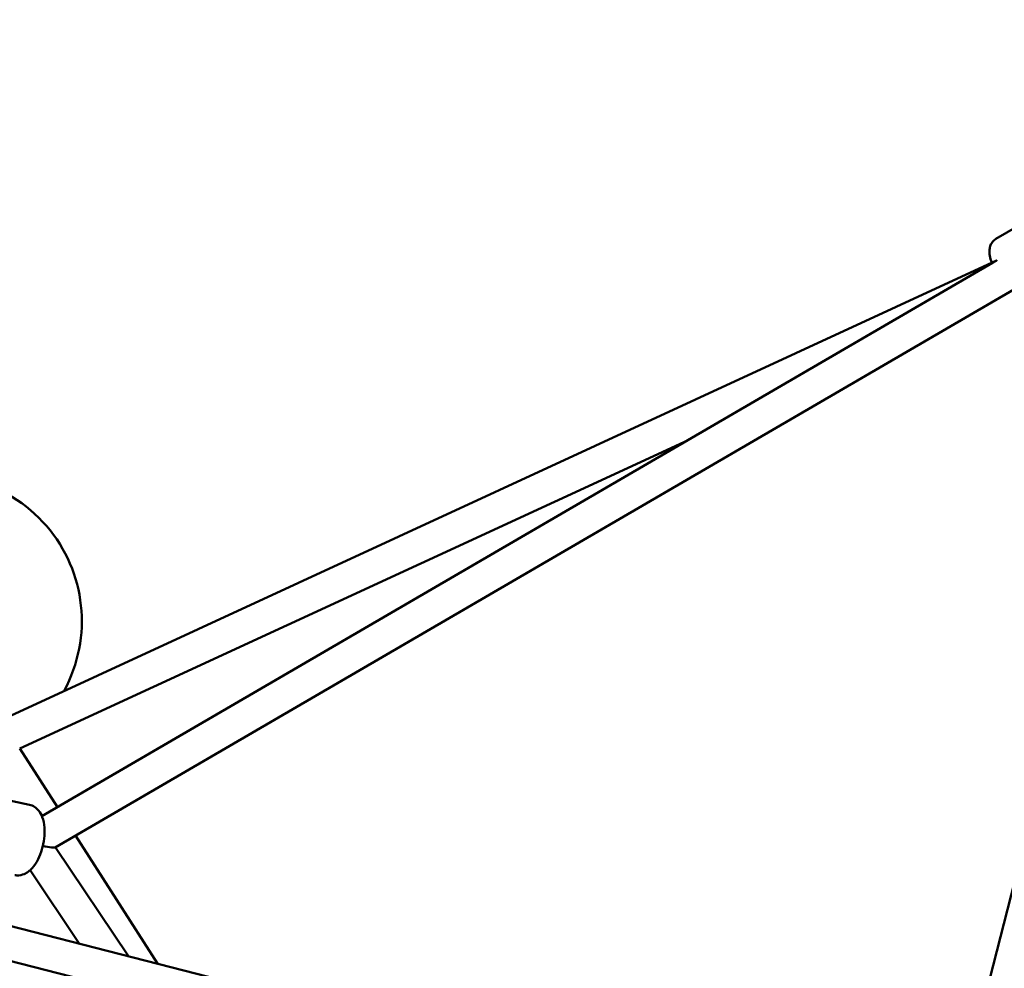
# Model space of a CAD drawing. Units: millimetres. Extents: x -4884 to 20299, y 0 to 34429.
# Drawn here: x 8692 to 9158, y 28378 to 28827 of the extents above; entities that cross this region are included whole.
import ezdxf

# ---------------------------------------------------------------- set-up
doc = ezdxf.new("R2010")
doc.units = ezdxf.units.MM
doc.layers.add('MD_Visible', color=7, linetype='Continuous', lineweight=50)
doc.styles.get("Standard").update_dxf_attribs({"font": 'arial.ttf'})
doc.dimstyles.new('ISO-25 (BySec)', dxfattribs={"dimtxt": 120, "dimasz": 60, "dimexe": 1.25, "dimexo": 0.625, "dimgap": 80, "dimtad": 1, "dimlfac": 0.1, "dimrnd": 5, "dimtxsty": 'Standard', "dimcen": 0, "dimse1": 1, "dimse2": 1, "dimclrd": 256, "dimclre": 256, "dimclrt": 256, "dimadec": 0, "dimazin": 0, "dimtfac": 1, "dimtmove": 1, "dimatfit": 3, "dimldrblk": 'DOTBLANK', "dimfxl": 1, "dimlwd": 5, "dimlwe": 5, "dimarcsym": 0})

# ---------------------------------------------------------------- blocks, each defined once
blk = doc.blocks.new('CustomObjectsInViewport8_0')
at = {"layer": 'MD_Visible'}
for p, q in [((9171.18, 5924.99), (9153.69, 5914.81)), ((9153.92, 5904.58), (8681.4, 5686.4)), ((9152.12, 5903.48), (8702.55, 5641.75)), ((9162.11, 5890.78), (8708.88, 5626.92)), ((9128.12, 5476.86), (9230.39, 5875.85)), ((9008.07, 5819.61), (8692.03, 5673.69)), ((8692.13, 5673.73), (8709.85, 5646)), ((8678.06, 5651), (8696.6, 5647.15)), ((8718.48, 5632.51), (8757.2, 5571.94)), ((8708.95, 5626.96), (8743.5, 5575.45)), ((8696.96, 5616.12), (8720.23, 5581.41)), ((11006.98, 4995.25), (8647.68, 5600.01)), ((10964.57, 4989.6), (8643.75, 5584.5))]:
    blk.add_line(p, q, dxfattribs=at)
at = {"layer": 'MD_Visible', "extrusion": (0, 0, -1)}
blk.add_ellipse((9158.08, 5897.7), major_axis=(18.66, 9.71), ratio=0.377712, start_param=4.587663, end_param=4.706557, dxfattribs=at)
at = {"layer": 'MD_Visible'}
for centre, major_axis, ratio, start_param, end_param in [((8650.35, 5733.26), (-67.43, -22.86), 0.981101, 2.330052, 4.712389), ((8697.56, 5629.59), (11.36, -2.62), 0.069663, 5.221732, 6.209083)]:
    blk.add_ellipse(centre, major_axis=major_axis, ratio=ratio, start_param=start_param, end_param=end_param, dxfattribs=at)
for points, knots in [([(9153.69, 5914.81), (9153.08, 5914.46), (9152.55, 5913.99), (9151.67, 5912.94), (9151.36, 5912.36), (9150.84, 5911.09), (9150.72, 5910.43), (9150.54, 5908.73), (9150.63, 5907.78), (9150.97, 5905.74), (9151.26, 5904.66), (9151.64, 5903.53)], [0.2595087, 0.2595087, 0.2595087, 0.2595087, 0.3560878, 0.3560878, 0.4635776, 0.4635776, 0.6094949, 0.6094949, 0.874834, 0.874834, 1.1778307, 1.1778307, 1.1778307, 1.1778307]), ([(8696.6, 5647.15), (8697.5, 5646.96), (8698.36, 5646.59), (8699.91, 5645.6), (8700.58, 5644.95), (8701.85, 5643.32), (8702.36, 5642.31), (8703.3, 5639.74), (8703.59, 5638.12), (8703.84, 5634.7), (8703.78, 5632.9), (8703.35, 5629.38), (8703, 5627.67), (8702.04, 5624.36), (8701.44, 5622.78), (8699.95, 5619.76), (8699.06, 5618.35), (8697.39, 5616.5), (8696.78, 5615.92), (8695.52, 5615), (8694.9, 5614.63), (8693.19, 5613.91), (8691.97, 5613.64), (8690.37, 5613.74), (8690.03, 5613.79), (8689.69, 5613.86)], [3.035101, 3.035101, 3.035101, 3.035101, 3.19978, 3.19978, 3.384811, 3.384811, 3.641928, 3.641928, 4.024954, 4.024954, 4.414962, 4.414962, 4.782074, 4.782074, 5.148794, 5.148794, 5.535602, 5.535602, 5.731549, 5.731549, 5.886207, 5.886207, 6.114844, 6.114844, 6.176693, 6.176693, 6.176693, 6.176693])]:
    blk.add_open_spline(points, degree=3, knots=knots, dxfattribs=at)
blk = doc.blocks.new('*D18')
at = {"lineweight": 5, "transparency": 16777216}
blk.add_line((595.9, 34139.02), (13343.95, 34139.02), dxfattribs=at)
at = {"transparency": 16777216}
for points in [[(595.9, 34149.02), (595.9, 34129.02), (535.9, 34139.02)], [(13343.95, 34149.02), (13343.95, 34129.02), (13403.95, 34139.02)]]:
    blk.add_solid(points, dxfattribs=at)
at = {"layer": 'Defpoints', "color": 0, "transparency": 16777216}
for p in [(13403.95, 34139.02), (13403.95, 26737.04), (535.9, 24267.19)]:
    blk.add_point(p, dxfattribs=at)
at = {"transparency": 16777216, "insert": (6969.93, 34310.93), "char_height": 180, "attachment_point": 5}
blk.add_mtext('1290', dxfattribs=at)
blk = doc.blocks.new('_DotBlank')
at = {"color": 0, "linetype": 'ByBlock', "lineweight": -2}
blk.add_line((-0.5, 0), (-1, 0), dxfattribs=at)
blk.add_circle((0, 0), 0.5, dxfattribs=at)

msp = doc.modelspace()

# ---------------------------------------------------------------- block references
at = {"layer": 'MD_Visible'}
msp.add_blockref('CustomObjectsInViewport8_0', (0, 22808.638), dxfattribs=at)

# ---------------------------------------------------------------- dimensions: what is measured, and where the dimension line sits
dim = msp.add_linear_dim(base=(13403.954, 34139.023), p1=(535.903, 24267.185), p2=(13403.954, 26737.04), text='1290', dimstyle='ISO-25 (BySec)', override={"dimtxt": 180, "dimlfac": 1})
dim.commit()
dim.dimension.update_dxf_attribs({"geometry": '*D18', "text_midpoint": (6969.928, 34310.926)})

doc.saveas('drawing.dxf')
